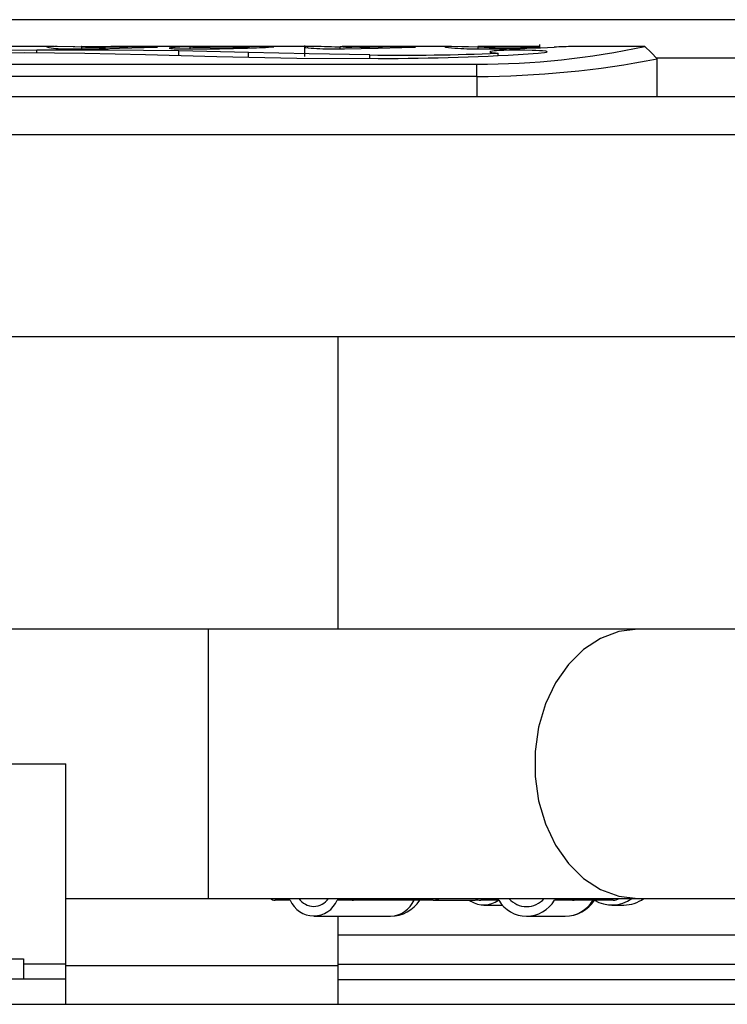
# Model space of a CAD drawing. Units: inches. Extents: x -41 to 108, y -82 to 72.
# Drawn here: x 31 to 33, y -49 to -46 of the extents above; entities that cross this region are included whole.
import ezdxf

# ---------------------------------------------------------------- set-up
doc = ezdxf.new("R2010")
doc.units = ezdxf.units.IN
doc.header["$MEASUREMENT"] = 0

msp = doc.modelspace()

# ---------------------------------------------------------------- linework, layer by layer
at = {"color": 7, "linetype": 'Continuous', "lineweight": 25}
for p, q in [((36.4795, -45.56176), (30.26923, -45.56176)), ((30.63951, -45.64508), (30.48629, -45.64508)), ((30.6181, -45.64609), (30.61684, -45.64635)), ((30.73149, -45.64764), (30.70538, -45.64684)), ((30.72586, -45.64399), (30.72586, -45.65312)), ((31.08054, -45.64508), (30.81801, -45.64508)), ((30.84428, -45.6504), (30.96052, -45.64702)), ((30.95363, -45.64647), (30.87062, -45.6476)), ((31.05909, -45.64652), (31.04879, -45.64682)), ((31.06469, -45.64716), (31.06469, -45.65522)), ((31.0656, -45.64685), (31.06669, -45.64672)), ((31.44228, -45.64508), (31.24657, -45.64508)), ((31.42168, -45.64205), (31.42168, -45.67682)), ((31.43194, -45.64985), (31.43194, -45.64525)), ((31.53336, -45.64784), (31.51654, -45.64739)), ((31.53336, -45.64578), (31.53985, -45.6452)), ((31.53336, -45.65306), (31.53336, -45.64578)), ((31.87413, -45.64508), (31.53985, -45.64508)), ((31.86563, -45.64517), (31.85848, -45.64566)), ((32.15682, -45.64508), (31.96294, -45.64508)), ((31.96294, -45.64549), (31.96294, -45.6527)), ((32.15682, -45.6491), (32.15682, -45.63961)), ((32.48419, -45.64508), (32.2607, -45.64508)), ((30.92595, -45.67025), (31.14838, -45.6766)), ((30.9999, -45.65062), (30.99997, -45.651)), ((31.02118, -45.65242), (31.0692, -45.65297)), ((31.24752, -45.66361), (31.02972, -45.65935)), ((31.24752, -45.67846), (31.24752, -45.66361)), ((32.02629, -45.67326), (32.02629, -45.66604)), ((28.585, -45.70096), (31.96, -45.70096)), ((31.96, -45.73883), (31.96, -45.70096)), ((32.5225, -45.80133), (32.5225, -45.68378)), ((31.96, -45.73883), (28.585, -45.73883)), ((31.96, -45.73883), (31.96, -45.80133)), ((10.095, -45.80133), (32.96, -45.80133)), ((33.02493, -45.92133), (10.03008, -45.92133)), ((33.02493, -46.55133), (10.03008, -46.55133)), ((31.5275, -47.46376), (31.5275, -46.55133)), ((31.12155, -47.46376), (29.6962, -47.46376)), ((32.46203, -47.46376), (31.12155, -47.46376)), ((33.8025, -47.46376), (32.46203, -47.46376)), ((29.9275, -47.88376), (30.6775, -47.88376)), ((30.6775, -48.50743), (30.6775, -47.88376)), ((30.6775, -48.30377), (31.12155, -48.30377)), ((31.12155, -48.30377), (32.46203, -48.30377)), ((31.3777, -48.30895), (31.3307, -48.30895)), ((31.5707, -48.30895), (31.5237, -48.30895)), ((31.82354, -48.30895), (31.5707, -48.30895)), ((31.793, -48.30895), (31.793, -48.30895)), ((31.82354, -48.30895), (31.9547, -48.30895)), ((31.93595, -48.30895), (31.94082, -48.31197)), ((31.9547, -48.30895), (31.96451, -48.30819)), ((32.02792, -48.30895), (31.97188, -48.30895)), ((32.25801, -48.30895), (32.20198, -48.30895)), ((32.38467, -48.30895), (32.25801, -48.30895)), ((32.46203, -48.30377), (33.8025, -48.30377)), ((31.9817, -48.32395), (32.03892, -48.32395)), ((32.38096, -48.32395), (32.41853, -48.32395)), ((31.4507, -48.35895), (31.6907, -48.35895)), ((31.5275, -48.51377), (31.5275, -48.35895)), ((32.11495, -48.35895), (32.23518, -48.35895)), ((30.059, -48.49177), (30.54525, -48.49177)), ((30.54525, -48.49177), (30.54525, -48.55377)), ((30.6775, -48.55377), (30.6775, -48.50743)), ((31.5275, -48.50877), (33.00229, -48.50877)), ((31.5275, -48.63377), (31.5275, -48.51377)), ((29.9275, -48.55377), (30.6775, -48.55377)), ((30.6775, -48.63377), (30.6775, -48.55377)), ((31.5275, -48.55677), (33.032, -48.55677)), ((9.5275, -48.63377), (33.465, -48.63377))]:
    msp.add_line(p, q, dxfattribs=at)
at = {"color": 8, "linetype": 'Continuous', "lineweight": 25}
for p, q in [((31.00432, -45.65156), (31.00432, -45.64937)), ((30.58678, -45.66438), (30.58678, -45.65709)), ((31.02972, -45.67321), (31.02972, -45.65935)), ((31.62617, -45.68228), (31.62617, -45.6719)), ((33.21, -45.68177), (32.52049, -45.68177)), ((31.12155, -47.46376), (31.12155, -48.30377)), ((33.002, -48.41813), (31.5275, -48.41813)), ((30.54525, -48.50743), (30.6775, -48.50743)), ((31.5275, -48.51377), (30.6775, -48.51377))]:
    msp.add_line(p, q, dxfattribs=at)
at = {"color": 7, "linetype": 'Continuous', "lineweight": 25, "flags": 128}
for points in [[(30.64999, -45.64519), (30.64196, -45.6451), (30.6181, -45.64609)], [(30.70538, -45.64684), (30.7005, -45.64667), (30.64999, -45.64519)], [(30.72591, -45.64541), (30.81209, -45.64509), (30.81801, -45.64512)], [(30.72966, -45.64634), (30.72677, -45.64585), (30.72591, -45.64541)], [(30.73149, -45.64509), (30.76481, -45.64509), (30.78238, -45.6452)], [(30.87062, -45.6476), (30.85157, -45.64784), (30.80078, -45.64811)], [(30.96052, -45.64702), (30.9611, -45.647), (30.96298, -45.64692), (30.96404, -45.64682), (30.96422, -45.64675), (30.96374, -45.64665), (30.96236, -45.64657), (30.96022, -45.6465), (30.95757, -45.64647), (30.95472, -45.64646), (30.95363, -45.64647)], [(31.00432, -45.64937), (31.00396, -45.64941), (30.99985, -45.65031)], [(31.04879, -45.64682), (31.03269, -45.64738), (31.00432, -45.64937)], [(31.06669, -45.64672), (31.06684, -45.6467), (31.06695, -45.64666), (31.06667, -45.6466), (31.06587, -45.64655), (31.06464, -45.64652), (31.06311, -45.6465), (31.06146, -45.64649), (31.05987, -45.64651), (31.05909, -45.64652)], [(31.0692, -45.64788), (31.06795, -45.64777), (31.06488, -45.64729), (31.0651, -45.64716)], [(31.08539, -45.64858), (31.07334, -45.6481), (31.0692, -45.64788)], [(31.12816, -45.64937), (31.09283, -45.64879), (31.08539, -45.64858)], [(31.21511, -45.64634), (31.23188, -45.64673), (31.2404, -45.64702)], [(31.2404, -45.64702), (31.24656, -45.64732), (31.25029, -45.64769)], [(31.25029, -45.64769), (31.25043, -45.64778), (31.2496, -45.64801), (31.24735, -45.64821)], [(31.31952, -45.64686), (31.3252, -45.64637), (31.32626, -45.64607), (31.32617, -45.64599)], [(31.43194, -45.64525), (31.42295, -45.64623), (31.42174, -45.64665)], [(31.42174, -45.64665), (31.42524, -45.64811), (31.43313, -45.64937)], [(31.62617, -45.64811), (31.59417, -45.64817), (31.56953, -45.64788)], [(31.75366, -45.64652), (31.66585, -45.64776), (31.62617, -45.64811)], [(31.65178, -45.65028), (31.72583, -45.64815), (31.76379, -45.64716)], [(31.76379, -45.64716), (31.76486, -45.64713), (31.76705, -45.64703), (31.76829, -45.64691), (31.76851, -45.64683), (31.76795, -45.64671), (31.76633, -45.64661), (31.76383, -45.64653), (31.76074, -45.64649), (31.75741, -45.64648), (31.7542, -45.64651), (31.75366, -45.64652)], [(31.85954, -45.64622), (31.86183, -45.64741), (31.86193, -45.64743)], [(31.91301, -45.64603), (31.88108, -45.64514), (31.86563, -45.64517)], [(31.96294, -45.64773), (31.93383, -45.64679), (31.91301, -45.64603)], [(31.96384, -45.64522), (31.96367, -45.64523), (31.96634, -45.64606), (31.98307, -45.64746), (31.98904, -45.64785)], [(31.96831, -45.64519), (31.96476, -45.64511), (31.96384, -45.64522)], [(32.11918, -45.64784), (32.12846, -45.64729), (32.13036, -45.64716)], [(32.13036, -45.64716), (32.14827, -45.64562), (32.15062, -45.6454)], [(32.15062, -45.6454), (32.15134, -45.64535), (32.15682, -45.64511)], [(32.5225, -45.6838), (32.50333, -45.66444), (32.48416, -45.64508)], [(30.58678, -45.65709), (30.40239, -45.65856), (30.21852, -45.66241)], [(30.27437, -45.6682), (30.40826, -45.66486), (30.54726, -45.66402)], [(30.54726, -45.66402), (30.73683, -45.66576), (30.92595, -45.67025)], [(31.02972, -45.65935), (30.80933, -45.65735), (30.58678, -45.65709)], [(30.7742, -45.65245), (30.7835, -45.65222), (30.84428, -45.6504)], [(31.14838, -45.6766), (31.39826, -45.68129), (31.65178, -45.68239)], [(31.62617, -45.6719), (31.4362, -45.66853), (31.24752, -45.66361)], [(31.54633, -45.65297), (31.59844, -45.65195), (31.65178, -45.65028)], [(31.93858, -45.6524), (31.99428, -45.65308), (32.03078, -45.65276)], [(32.15116, -45.66619), (32.17103, -45.66438), (32.17668, -45.66337), (32.1793, -45.66221), (32.17821, -45.66119), (32.17459, -45.66035), (32.16498, -45.65924), (32.15501, -45.65855), (32.14418, -45.65803), (32.13286, -45.65765), (32.10934, -45.65719), (32.08542, -45.65709), (32.06159, -45.65732), (32.04394, -45.65773), (32.0309, -45.65823), (32.02129, -45.65875), (32.01424, -45.65927), (32.00836, -45.65988), (32.00189, -45.66104), (32.00029, -45.66198), (32.00159, -45.66297), (32.00653, -45.66407), (32.01796, -45.6654), (32.02629, -45.66604)]]:
    msp.add_lwpolyline(points, dxfattribs=at)
at = {"color": 8, "linetype": 'Continuous', "lineweight": 25, "flags": 128}
msp.add_lwpolyline([(32.46203, -47.46376), (32.40291, -47.47092), (32.34581, -47.49213), (32.29267, -47.52667), (32.24529, -47.57338), (32.20529, -47.63066), (32.17404, -47.69655), (32.1526, -47.76883), (32.14169, -47.84501), (32.14169, -47.92252), (32.1526, -47.9987), (32.17404, -48.07098), (32.20529, -48.13687), (32.24529, -48.19415), (32.29267, -48.24086), (32.34581, -48.2754), (32.40291, -48.29661), (32.46203, -48.30377)], dxfattribs=at)
at = {"color": 7, "linetype": 'Continuous', "lineweight": 25}
for centre, radius, start, end in [((30.67157, -45.39231), 0.26018, 258.0279, 270.88503), ((30.75243, -45.42788), 0.21964, 264.04948, 268.97148), ((30.79609, -43.85931), 1.78881, 268.47501, 270.15009), ((31.1624, -41.57708), 4.07244, 269.51826, 270.8583), ((31.2202, -45.22112), 0.42795, 270.42903, 273.63796), ((31.19793, -43.79836), 1.8525, 271.43096, 273.76339), ((31.29922, -46.12395), 0.47871, 86.77345, 90.4532), ((31.42087, -47.76022), 2.115, 87.40731, 89.70003), ((31.48548, -45.18704), 0.46529, 263.541, 268.10296), ((31.56523, -45.40959), 0.23833, 262.31666, 271.03487), ((31.95091, -44.8685), 0.784, 263.48311, 269.09947), ((31.95304, -43.1492), 2.55177, 270.15626, 282.01262), ((32.04306, -44.64693), 1.00237, 266.91119, 269.00963), ((32.05345, -44.29523), 1.35421, 268.82694, 272.78213), ((31.84419, -36.69297), 8.96173, 271.19303, 272.282139), ((32.40957, -49.98805), 4.34547, 91.96324, 92.75052), ((30.7249, -43.86309), 1.79004, 268.42158, 271.57842), ((31.02166, -45.48583), 0.16659, 262.5188, 269.8358), ((31.07973, -40.64203), 5.01095, 269.87966, 271.88086), ((31.52603, -44.14124), 1.51186, 267.87905, 270.76961), ((31.72668, -38.86959), 6.80306, 269.153457, 272.524195), ((31.6813, -38.88767), 6.79478, 269.751089, 273.965117), ((31.95304, -42.76528), 2.97357, 270.13428, 281.04002), ((31.33098, -48.28158), 0.02737, 234.14713, 269.42666), ((31.4507, -48.27906), 0.07888, 202.26532, 337.73468), ((31.4507, -48.27268), 0.05553, 214.04219, 325.95781), ((31.57043, -48.28158), 0.02737, 270.57457, 305.85037), ((31.6907, -48.25068), 0.10827, 270, 327.44065), ((31.82354, -48.26895), 0.04, 270, 299.49455), ((31.98178, -48.24759), 0.0763, 237.53181, 306.47267), ((31.97194, -48.27212), 0.03682, 239.22998, 269.91146), ((32.11495, -48.2578), 0.10095, 210.44088, 329.55912), ((32.11495, -48.25621), 0.0726, 220.92595, 319.07405), ((32.23518, -48.25068), 0.10827, 270, 327.44065), ((32.25795, -48.27212), 0.03683, 270.09227, 300.76629), ((32.38098, -48.21822), 0.10568, 239.15495, 305.95252), ((32.38467, -48.26895), 0.04, 270, 299.49455), ((32.41825, -48.21757), 0.10638, 270.14968, 305.87866)]:
    msp.add_arc(centre, radius, start, end, dxfattribs=at)
at = {"color": 8, "linetype": 'Continuous', "lineweight": 25}
for centre, radius, start, end in [((31.68661, -48.27468), 0.08437, 272.78324, 336.0334), ((31.82327, -48.28159), 0.02736, 270.57211, 305.85537), ((32.23432, -48.25671), 0.10225, 270.48311, 329.273), ((32.38461, -48.27212), 0.03683, 270.09043, 300.76629)]:
    msp.add_arc(centre, radius, start, end, dxfattribs=at)
at = {"color": 7, "linetype": 'Continuous', "lineweight": 25}
for centre, major_axis, ratio, start_param, end_param in [((31.08054, -48.20758), (4.30554, 0), 0.5951638, 1.5395365, 1.5708354), ((31.24657, -48.20758), (4.30032, 0), 0.5958855, 1.5594322, 1.5900904)]:
    msp.add_ellipse(centre, major_axis=major_axis, ratio=ratio, start_param=start_param, end_param=end_param, dxfattribs=at)

doc.saveas('drawing.dxf')
